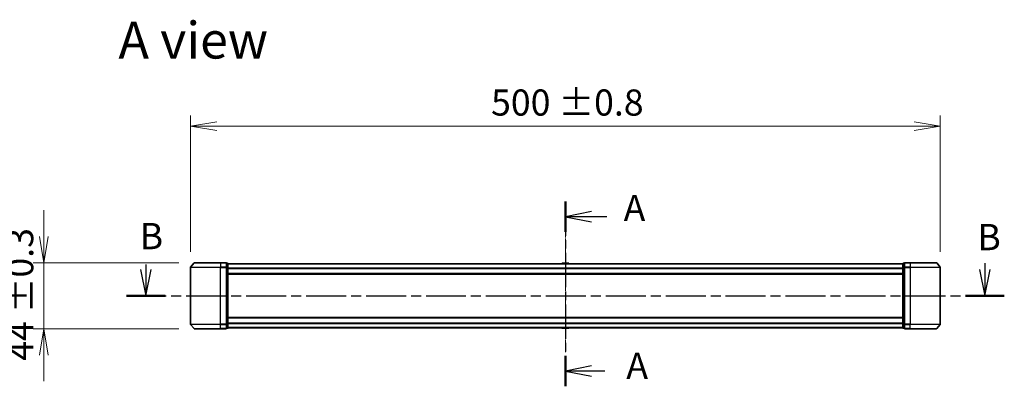
# Model space of a CAD drawing. Units: millimetres. Extents: x 0 to 10812, y 0 to 1967.
# Drawn here: x 1680 to 2336, y 958 to 1202 of the extents above; entities that cross this region are included whole.
import ezdxf

# ---------------------------------------------------------------- set-up
doc = ezdxf.new("R2010")
doc.units = ezdxf.units.MM
doc.linetypes.add('CHAIN', pattern=[0.3543, 0.2362, -0.0295, 0.0591, -0.0295])
doc.layers.add('Centerline (ISO)', color=7, linetype='Continuous', lineweight=18, true_color=0x80ffff)
for name, color, linetype, lineweight in [('Dimension (ISO)', 7, 'Continuous', 18), ('Dimension (ISO) @ 1', 7, 'Continuous', 18), ('Section Line (ISO)', 7, 'CHAIN', 25), ('Symbol (ISO)', 7, 'Continuous', 18), ('Visible (ISO)', 7, 'Continuous', 35), ('Visible Narrow (ISO)', 7, 'Continuous', 25)]:
    doc.layers.add(name, color=color, linetype=linetype, lineweight=lineweight)
doc.styles.add('Note Text (TK)', font='MS PGothic.ttf')
doc.dimstyles.new('Default - Method 1b (TK)', dxfattribs={"dimscale": 2.5, "dimtxt": 2.5, "dimasz": 2.5, "dimexe": 1, "dimexo": 1.5, "dimgap": 1, "dimtad": 1, "dimtoh": 1, "dimrnd": 1e-08, "dimdsep": 46, "dimtxsty": 'Note Text (TK)', "dimblk": 'OPEN', "dimcen": 0.09, "dimdle": 5, "dimclrd": 100, "dimclre": 100, "dimclrt": 7, "dimadec": 1, "dimazin": 1, "dimtfac": 1, "dimtmove": 0, "dimatfit": 3, "dimldrblk": 'OPEN', "dimfxl": 0, "dimtolj": 1, "dimlwd": -1, "dimlwe": -1, "dimarcsym": 0})

# ---------------------------------------------------------------- blocks, each defined once
blk = doc.blocks.new('2dTransSection126')
at = {"layer": 'Section Line (ISO)', "linetype": 'Continuous'}
for p, q in [((124.887, 155.979), (125.387, 153.479)), ((125.387, 156.451), (125.387, 155.979)), ((125.387, 155.979), (125.387, 153.479)), ((125.387, 153.479), (125.887, 155.979)), ((204.816, 155.979), (205.316, 153.479)), ((205.316, 156.571), (205.316, 155.979)), ((205.316, 155.979), (205.316, 153.479)), ((205.316, 153.479), (205.816, 155.979))]:
    blk.add_line(p, q, dxfattribs=at)
at = {"layer": 'Section Line (ISO)', "linetype": 'CHAIN', "ltscale": 16.114016}
blk.add_line((123.533, 153.479), (207.17, 153.479), dxfattribs=at)
at = {"layer": 'Section Line (ISO)', "linetype": 'Continuous', "lineweight": 50}
for p, q in [((123.533, 153.479), (127.242, 153.479)), ((203.461, 153.479), (207.17, 153.479))]:
    blk.add_line(p, q, dxfattribs=at)
at = {"layer": 'Section Line (ISO)', "char_height": 2.5, "attachment_point": 7, "style": 'Note Text (TK)'}
for insert in [(124.794, 157.132), (204.596, 157.039)]:
    blk.add_mtext('B', dxfattribs=dict(at, insert=insert))
blk = doc.blocks.new('_Open')
at = {"color": 0, "linetype": 'ByBlock', "lineweight": -2}
for p, q in [((-1, 0.167), (0, 0)), ((-1, -0.167), (0, 0)), ((0, 0), (-1, 0))]:
    blk.add_line(p, q, dxfattribs=at)
blk = doc.blocks.new('*D62')
at = {"layer": 'Defpoints', "color": 0, "transparency": 16777216}
for p in [(1796.14, 1040.35), (1695.68, 996.35), (1796.14, 996.35)]:
    blk.add_point(p, dxfattribs=at)
at = {"layer": 'Dimension (ISO)', "color": 100, "transparency": 16777216}
for p, q in [((1695.68, 1057.85), (1695.68, 1075.35)), ((1785.64, 1040.35), (1688.68, 1040.35)), ((1695.68, 1040.35), (1695.68, 996.35)), ((1785.64, 996.35), (1688.68, 996.35)), ((1695.68, 978.85), (1695.68, 961.35))]:
    blk.add_line(p, q, dxfattribs=at)
at = {"layer": 'Dimension (ISO)', "color": 100, "transparency": 16777216, "xscale": 17.5, "yscale": 17.5, "zscale": 17.5}
for p, rotation in [((1695.68, 1040.35), 270), ((1695.68, 996.35), 90)]:
    blk.add_blockref('_Open', p, dxfattribs=dict(at, rotation=rotation))
at = {"layer": 'Dimension (ISO)', "color": 7, "transparency": 16777216, "insert": (1679.91, 974.98), "char_height": 17.5, "attachment_point": 4, "rotation": 90, "style": 'Note Text (TK)'}
blk.add_mtext('\\A1;\\fMS PGothic|b0|i0;{\\H17.4300;44 ±0.3}', dxfattribs=at)
blk = doc.blocks.new('*D63')
at = {"layer": 'Defpoints', "color": 0, "transparency": 16777216}
for p in [(2293.5, 1131.45), (1793.5, 1037.24), (2293.5, 1037.24)]:
    blk.add_point(p, dxfattribs=at)
at = {"layer": 'Dimension (ISO)', "color": 100, "transparency": 16777216}
for p, q in [((1793.5, 1047.74), (1793.5, 1138.45)), ((2293.5, 1047.74), (2293.5, 1138.45)), ((1811, 1131.45), (2276, 1131.45))]:
    blk.add_line(p, q, dxfattribs=at)
at = {"layer": 'Dimension (ISO)', "color": 100, "transparency": 16777216, "xscale": 17.5, "yscale": 17.5, "zscale": 17.5, "rotation": 180}
blk.add_blockref('_Open', (1793.5, 1131.45), dxfattribs=at)
at = {"layer": 'Dimension (ISO)', "color": 100, "transparency": 16777216, "xscale": 17.5, "yscale": 17.5, "zscale": 17.5}
blk.add_blockref('_Open', (2293.5, 1131.45), dxfattribs=at)
at = {"layer": 'Dimension (ISO)', "color": 7, "transparency": 16777216, "insert": (1993.94, 1147.21), "char_height": 17.5, "attachment_point": 4, "style": 'Note Text (TK)'}
blk.add_mtext('\\A1;\\fMS PGothic|b0|i0;{\\H17.4300;500 ±0.8}', dxfattribs=at)
blk = doc.blocks.new('2dTransSection128')
at = {"layer": 'Section Line (ISO)', "linetype": 'CHAIN', "ltscale": 13.836712}
blk.add_line((165.358, 162.465), (165.358, 144.856), dxfattribs=at)
at = {"layer": 'Section Line (ISO)', "linetype": 'Continuous', "lineweight": 50}
for p, q in [((165.358, 162.465), (165.358, 159.563)), ((165.358, 147.758), (165.358, 144.856))]:
    blk.add_line(p, q, dxfattribs=at)
at = {"layer": 'Section Line (ISO)', "linetype": 'Continuous'}
for p, q in [((167.858, 161.514), (165.358, 161.014)), ((167.858, 161.014), (165.358, 161.014)), ((165.358, 161.014), (167.858, 160.514)), ((169.319, 161.014), (167.858, 161.014)), ((167.858, 146.807), (165.358, 146.307)), ((167.858, 146.307), (165.358, 146.307)), ((165.358, 146.307), (167.858, 145.807)), ((169.116, 146.307), (167.858, 146.307))]:
    blk.add_line(p, q, dxfattribs=at)
at = {"layer": 'Section Line (ISO)', "char_height": 2.5, "attachment_point": 7, "style": 'Note Text (TK)'}
for insert in [(170.903, 159.808), (171.161, 144.785)]:
    blk.add_mtext('A', dxfattribs=dict(at, insert=insert))

msp = doc.modelspace()

# ---------------------------------------------------------------- linework, layer by layer
at = {"layer": 'Centerline (ISO)', "linetype": 'CHAIN', "ltscale": 12.659879}
msp.add_line((2043.5028, 1060.5579), (2043.5028, 980.8069), dxfattribs=at)
at = {"layer": 'Visible (ISO)'}
for p, q in [((1795.9129, 1040.2453), (1793.5724, 1037.4367)), ((1796.1434, 1040.3532), (1813.5028, 1040.3532)), ((1817.2028, 1040.3532), (1813.5028, 1040.3532)), ((1818.2028, 1040.0532), (1817.5028, 1040.0532)), ((1817.5028, 1037.2446), (1817.5028, 1040.0532)), ((1818.5028, 1037.0636), (1818.5028, 1039.7532)), ((2268.5028, 1039.6532), (1818.5028, 1039.6532)), ((2041.1937, 1039.9622), (2040.9928, 1039.6532)), ((2045.6443, 1040.0532), (2041.3614, 1040.0532)), ((2045.812, 1039.9622), (2046.0128, 1039.6532)), ((2268.5028, 1039.7532), (2268.5028, 1037.0636)), ((2269.5028, 1040.0532), (2268.8028, 1040.0532)), ((2269.5028, 1040.0532), (2269.5028, 1037.2446)), ((2273.5028, 1040.3532), (2269.8028, 1040.3532)), ((2273.5028, 1040.3532), (2290.8623, 1040.3532)), ((2291.0928, 1040.2453), (2293.4333, 1037.4367)), ((1793.5028, 1037.2446), (1793.5028, 999.4618)), ((1817.5028, 999.4618), (1817.5028, 1037.2446)), ((1818.5028, 999.6428), (1818.5028, 1037.0636)), ((1818.5028, 1032.8532), (2268.5028, 1032.8532)), ((2268.5028, 1037.0636), (2268.5028, 999.6428)), ((2269.5028, 1037.2446), (2269.5028, 999.4618)), ((2293.5028, 999.4618), (2293.5028, 1037.2446)), ((1795.9129, 996.4612), (1793.5724, 999.2698)), ((1817.5028, 996.6532), (1817.5028, 999.4618)), ((2268.5028, 1003.8532), (1818.5028, 1003.8532)), ((1818.5028, 996.9532), (1818.5028, 999.6428)), ((2268.5028, 999.6428), (2268.5028, 996.9532)), ((2269.5028, 999.4618), (2269.5028, 996.6532)), ((2291.0928, 996.4612), (2293.4333, 999.2698)), ((1813.5028, 996.3532), (1796.1434, 996.3532)), ((1813.5028, 996.3532), (1817.2028, 996.3532)), ((1817.5028, 996.6532), (1818.2028, 996.6532)), ((1818.5028, 997.0532), (2268.5028, 997.0532)), ((2041.1937, 996.7442), (2040.9928, 997.0532)), ((2041.3614, 996.6532), (2045.6443, 996.6532)), ((2045.812, 996.7442), (2046.0128, 997.0532)), ((2268.8028, 996.6532), (2269.5028, 996.6532)), ((2269.8028, 996.3532), (2273.5028, 996.3532)), ((2290.8623, 996.3532), (2273.5028, 996.3532))]:
    msp.add_line(p, q, dxfattribs=at)
for centre, radius, start, end in [((1793.8028, 1037.2446), 0.3, 140.1944289, 180), ((1796.1434, 1040.0532), 0.3, 90, 140.1944289), ((1817.2028, 1040.0532), 0.3, 0, 90), ((1818.2028, 1039.7532), 0.3, 0, 90), ((2041.3614, 1039.8532), 0.2, 90, 146.9761324), ((2045.6443, 1039.8532), 0.2, 33.0238676, 90), ((2268.8028, 1039.7532), 0.3, 90, 180), ((2269.8028, 1040.0532), 0.3, 90, 180), ((2290.8623, 1040.0532), 0.3, 39.8055711, 90), ((2293.2028, 1037.2446), 0.3, 0, 39.8055711), ((1793.8028, 999.4618), 0.3, 180, 219.8055711), ((2293.2028, 999.4618), 0.3, 320.1944289, 0), ((1796.1434, 996.6532), 0.3, 219.8055711, 270), ((1817.2028, 996.6532), 0.3, 270, 0), ((1818.2028, 996.9532), 0.3, 270, 0), ((2041.3614, 996.8532), 0.2, 213.0238676, 270), ((2045.6443, 996.8532), 0.2, 270, 326.9761324), ((2268.8028, 996.9532), 0.3, 180, 270), ((2269.8028, 996.6532), 0.3, 180, 270), ((2290.8623, 996.6532), 0.3, 270, 320.1944289)]:
    msp.add_arc(centre, radius, start, end, dxfattribs=at)
at = {"layer": 'Visible Narrow (ISO)'}
for p, q in [((1793.5724, 1037.4367), (1813.5028, 1037.4367)), ((1813.5028, 1040.2453), (1795.9129, 1040.2453)), ((1813.5028, 1040.2453), (1813.5028, 1040.3532)), ((1813.5028, 1040.2453), (1817.2028, 1040.2453)), ((1813.5028, 1040.2453), (1813.5028, 1037.4367)), ((1817.2028, 1037.4367), (1813.5028, 1037.4367)), ((1813.5028, 1037.4367), (1813.5028, 1037.2446)), ((1817.2028, 1040.2453), (1817.2028, 1040.3532)), ((1817.2028, 1040.2453), (1817.2028, 1037.4367)), ((1817.2028, 1037.2446), (1817.2028, 1037.4367)), ((1817.5028, 1039.9453), (1818.2028, 1039.9453)), ((1818.2028, 1039.9453), (1818.2028, 1040.0532)), ((1818.2028, 1039.9453), (1818.2028, 1037.2556)), ((1818.5028, 1039.5453), (2268.5028, 1039.5453)), ((2045.812, 1039.9622), (2041.1937, 1039.9622)), ((2268.8028, 1040.0532), (2268.8028, 1039.9453)), ((2268.8028, 1037.2556), (2268.8028, 1039.9453)), ((2268.8028, 1039.9453), (2269.5028, 1039.9453)), ((2269.8028, 1040.3532), (2269.8028, 1040.2453)), ((2269.8028, 1040.2453), (2273.5028, 1040.2453)), ((2269.8028, 1037.4367), (2269.8028, 1040.2453)), ((2273.5028, 1037.4367), (2269.8028, 1037.4367)), ((2269.8028, 1037.4367), (2269.8028, 1037.2446)), ((2273.5028, 1040.2453), (2273.5028, 1040.3532)), ((2291.0928, 1040.2453), (2273.5028, 1040.2453)), ((2273.5028, 1040.2453), (2273.5028, 1037.4367)), ((2273.5028, 1037.4367), (2273.5028, 1037.2446)), ((2273.5028, 1037.4367), (2293.4333, 1037.4367)), ((1813.5028, 1037.2446), (1793.5028, 1037.2446)), ((1813.5028, 1037.2446), (1817.2028, 1037.2446)), ((1813.5028, 999.4618), (1813.5028, 1037.2446)), ((1817.2028, 1037.2446), (1817.5028, 1037.2446)), ((1817.2028, 1037.2446), (1817.2028, 999.4618)), ((1818.2028, 1037.2556), (1817.5028, 1037.2556)), ((1817.5028, 1037.0636), (1818.2028, 1037.0636)), ((1818.2028, 1037.0636), (1818.2028, 1037.2556)), ((1818.2028, 1037.0636), (1818.5028, 1037.0636)), ((1818.2028, 1037.0636), (1818.2028, 999.6428)), ((2268.5028, 1036.7367), (1818.5028, 1036.7367)), ((1818.5028, 1036.5446), (2268.5028, 1036.5446)), ((2268.5028, 1033.1532), (1818.5028, 1033.1532)), ((2268.5028, 1037.0636), (2268.8028, 1037.0636)), ((2268.8028, 1037.2556), (2268.8028, 1037.0636)), ((2269.5028, 1037.2556), (2268.8028, 1037.2556)), ((2268.8028, 999.6428), (2268.8028, 1037.0636)), ((2268.8028, 1037.0636), (2269.5028, 1037.0636)), ((2269.5028, 1037.2446), (2269.8028, 1037.2446)), ((2269.8028, 1037.2446), (2273.5028, 1037.2446)), ((2269.8028, 999.4618), (2269.8028, 1037.2446)), ((2293.5028, 1037.2446), (2273.5028, 1037.2446)), ((2273.5028, 1037.2446), (2273.5028, 999.4618)), ((1793.5028, 999.4618), (1813.5028, 999.4618)), ((1813.5028, 999.2698), (1793.5724, 999.2698)), ((1817.2028, 999.4618), (1813.5028, 999.4618)), ((1813.5028, 999.2698), (1813.5028, 999.4618)), ((1813.5028, 999.2698), (1817.2028, 999.2698)), ((1813.5028, 996.4612), (1813.5028, 999.2698)), ((1817.5028, 999.4618), (1817.2028, 999.4618)), ((1817.2028, 999.2698), (1817.2028, 999.4618)), ((1817.2028, 999.2698), (1817.2028, 996.4612)), ((1818.2028, 999.6428), (1817.5028, 999.6428)), ((1817.5028, 999.4508), (1818.2028, 999.4508)), ((1818.5028, 999.6428), (1818.2028, 999.6428)), ((1818.2028, 999.4508), (1818.2028, 999.6428)), ((1818.2028, 999.4508), (1818.2028, 996.7612)), ((1818.5028, 1003.5532), (2268.5028, 1003.5532)), ((2268.5028, 1000.1618), (1818.5028, 1000.1618)), ((1818.5028, 999.9698), (2268.5028, 999.9698)), ((2268.8028, 999.6428), (2268.5028, 999.6428)), ((2268.8028, 999.6428), (2268.8028, 999.4508)), ((2269.5028, 999.6428), (2268.8028, 999.6428)), ((2268.8028, 996.7612), (2268.8028, 999.4508)), ((2268.8028, 999.4508), (2269.5028, 999.4508)), ((2269.8028, 999.4618), (2269.5028, 999.4618)), ((2273.5028, 999.4618), (2269.8028, 999.4618)), ((2269.8028, 999.4618), (2269.8028, 999.2698)), ((2269.8028, 999.2698), (2273.5028, 999.2698)), ((2269.8028, 996.4612), (2269.8028, 999.2698)), ((2273.5028, 999.2698), (2273.5028, 999.4618)), ((2273.5028, 999.4618), (2293.5028, 999.4618)), ((2293.4333, 999.2698), (2273.5028, 999.2698)), ((2273.5028, 996.4612), (2273.5028, 999.2698)), ((1795.9129, 996.4612), (1813.5028, 996.4612)), ((1817.2028, 996.4612), (1813.5028, 996.4612)), ((1813.5028, 996.4612), (1813.5028, 996.3532)), ((1817.2028, 996.3532), (1817.2028, 996.4612)), ((1818.2028, 996.7612), (1817.5028, 996.7612)), ((1818.2028, 996.6532), (1818.2028, 996.7612)), ((2268.5028, 997.1612), (1818.5028, 997.1612)), ((2041.1937, 996.7442), (2045.812, 996.7442)), ((2268.8028, 996.7612), (2268.8028, 996.6532)), ((2269.5028, 996.7612), (2268.8028, 996.7612)), ((2273.5028, 996.4612), (2269.8028, 996.4612)), ((2269.8028, 996.4612), (2269.8028, 996.3532)), ((2273.5028, 996.4612), (2273.5028, 996.3532)), ((2273.5028, 996.4612), (2291.0928, 996.4612))]:
    msp.add_line(p, q, dxfattribs=at)
for centre, major_axis, start_param, end_param in [((1817.2028, 1040.0532), (0.3, 0), 0, 1.57079633), ((1817.2028, 1037.2446), (0.3, 0), 0, 1.57079633), ((1818.2028, 1039.7532), (0.3, 0), 0, 1.57079633), ((2268.8028, 1039.7532), (-0.3, 0), 4.71238898, 6.28318531), ((2269.8028, 1040.0532), (-0.3, 0), 4.71238898, 6.28318531), ((2269.8028, 1037.2446), (-0.3, 0), 4.71238898, 6.28318531), ((1818.2028, 1037.0636), (0.3, 0), 0, 1.57079633), ((2268.8028, 1037.0636), (-0.3, 0), 4.71238898, 6.28318531), ((1817.2028, 999.4618), (0.3, 0), 4.71238898, 6.28318531), ((1818.2028, 999.6428), (0.3, 0), 4.71238898, 6.28318531), ((2268.8028, 999.6428), (-0.3, 0), 0, 1.57079633), ((2269.8028, 999.4618), (-0.3, 0), 0, 1.57079633), ((1817.2028, 996.6532), (0.3, 0), 4.71238898, 6.28318531), ((1818.2028, 996.9532), (0.3, 0), 4.71238898, 6.28318531), ((2268.8028, 996.9532), (-0.3, 0), 0, 1.57079633), ((2269.8028, 996.6532), (-0.3, 0), 0, 1.57079633)]:
    msp.add_ellipse(centre, major_axis=major_axis, ratio=0.6401844, start_param=start_param, end_param=end_param, dxfattribs=at)

# ---------------------------------------------------------------- block references
at = {"layer": 'Section Line (ISO)', "xscale": 7, "yscale": 7, "zscale": 7}
for name in ['2dTransSection128', '2dTransSection126']:
    msp.add_blockref(name, (886, -56), dxfattribs=at)

# ---------------------------------------------------------------- texts
at = {"layer": 'Symbol (ISO)', "color": 7, "insert": (1745.4763, 1188.7818), "char_height": 24.5, "attachment_point": 4, "line_spacing_factor": 1.5, "style": 'Note Text (TK)'}
msp.add_mtext('\\fMS PGothic|b0|i0;{\\H24.5000;A view}', dxfattribs=at)

# ---------------------------------------------------------------- dimensions: what is measured, and where the dimension line sits
at = {"layer": 'Dimension (ISO) @ 1', "color": 100, "true_color": 0x00ff3f}
for base, p1, p2, angle, text, override, picture, middle in [((2293.5028, 1131.4504), (1793.5028, 1037.2446), (2293.5028, 1037.2446), 180, '\\fMS PGothic|b0|i0;{\\H17.4300;<> ±0.8}', {"dimscale": 1, "dimtxt": 17.5, "dimasz": 17.5, "dimexe": 7, "dimexo": 10.5, "dimgap": 7, "dimdec": 2, "dimcen": 0.63, "dimtol": 0, "dimlim": 0, "dimtp": 0, "dimtm": 0, "dimtdec": 2, "dimtix": 0, "dimtofl": 0, "dimtmove": 0, "dimatfit": 1}, '*D63', (2043.5028, 1131.4504)), ((1695.6763, 996.3532), (1796.1434, 1040.3532), (1796.1434, 996.3532), 90, '\\fMS PGothic|b0|i0;{\\H17.4300;<> ±0.3}', {"dimscale": 1, "dimtxt": 17.5, "dimasz": 17.5, "dimexe": 7, "dimexo": 10.5, "dimgap": 7, "dimdec": 2, "dimcen": 0.63, "dimtol": 0, "dimlim": 0, "dimtp": 0, "dimtm": 0, "dimtdec": 2, "dimtix": 0, "dimtofl": 1, "dimtmove": 0, "dimatfit": 1}, '*D62', (1695.6763, 1018.3532))]:
    dim = msp.add_linear_dim(base=base, p1=p1, p2=p2, angle=angle, text=text, dimstyle='Default - Method 1b (TK)', override=override, dxfattribs=at)
    dim.commit()
    dim.dimension.update_dxf_attribs({"geometry": picture, "text_midpoint": middle, "dimtype": 160})

doc.saveas('drawing.dxf')
